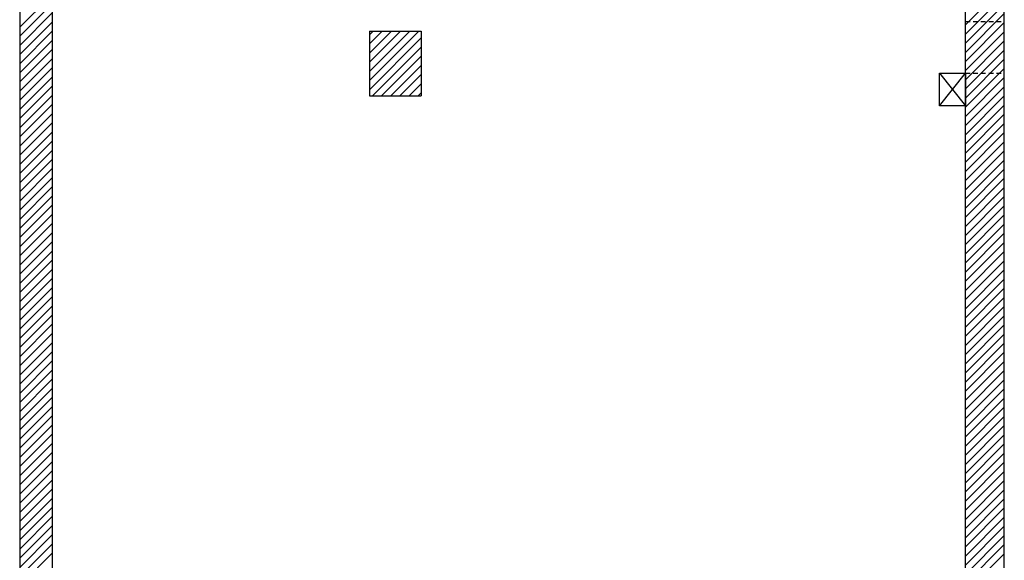
# Model space of a CAD drawing. Extents: x -2330 to 1370, y -1744 to 749.
# Drawn here: x 1161 to 1199, y -1681 to -1660 of the extents above; entities that cross this region are included whole.
import ezdxf

# ---------------------------------------------------------------- set-up
doc = ezdxf.new("R2010")
doc.units = 0
doc.header["$LTSCALE"] = 1.5
doc.header["$MEASUREMENT"] = 0
doc.linetypes.add('LINEA15', pattern=[0.2, 0.12, -0.08])
doc.layers.add('03-MURATURE', color=7, linetype='CONTINUOUS')

msp = doc.modelspace()

# ---------------------------------------------------------------- linework, layer by layer
at = {"layer": '03-MURATURE', "linetype": 'Continuous'}
for p, q in [((1161.093, -1615.136, 1), (1161.093, -1705.861, 1)), ((1162.343, -1615.136, 1), (1162.343, -1707.111, 1)), ((1199.093, -1660.111, 1), (1199.093, -1615.136, 1)), ((1197.593, -1688.611, 1), (1197.593, -1617.136, 1)), ((1199.093, -1658.367, 1), (1197.593, -1659.867, 1)), ((1162.343, -1658.701, 1), (1161.093, -1659.951, 1)), ((1161.093, -1660.304, 1), (1162.343, -1659.054, 1)), ((1197.593, -1660.22, 1), (1199.093, -1658.72, 1)), ((1199.093, -1659.074, 1), (1197.593, -1660.574, 1)), ((1162.343, -1659.408, 1), (1161.093, -1660.658, 1)), ((1197.593, -1660.927, 1), (1199.093, -1659.427, 1)), ((1161.093, -1661.011, 1), (1162.343, -1659.761, 1)), ((1199.093, -1659.781, 1), (1197.593, -1661.281, 1)), ((1162.343, -1660.115, 1), (1161.093, -1661.365, 1)), ((1174.593, -1660.111, 1), (1174.593, -1662.611, 1)), ((1174.593, -1660.111, 1), (1176.593, -1660.111, 1)), ((1174.593, -1660.111, 1), (1174.593, -1662.611, 1)), ((1174.593, -1660.111, 1), (1176.593, -1660.111, 1)), ((1174.593, -1662.015, 1), (1176.498, -1660.111, 1)), ((1176.144, -1660.111, 1), (1174.593, -1661.662, 1)), ((1174.593, -1661.308, 1), (1175.79, -1660.111, 1)), ((1175.437, -1660.111, 1), (1174.593, -1660.955, 1)), ((1174.593, -1660.601, 1), (1175.083, -1660.111, 1)), ((1174.73, -1660.111, 1), (1174.593, -1660.248, 1)), ((1174.593, -1662.015, 1), (1176.498, -1660.111, 1)), ((1176.144, -1660.111, 1), (1174.593, -1661.662, 1)), ((1174.593, -1661.308, 1), (1175.79, -1660.111, 1)), ((1175.437, -1660.111, 1), (1174.593, -1660.955, 1)), ((1174.593, -1660.601, 1), (1175.083, -1660.111, 1)), ((1174.73, -1660.111, 1), (1174.593, -1660.248, 1)), ((1176.593, -1660.111, 1), (1176.593, -1662.611, 1)), ((1176.593, -1660.111, 1), (1176.593, -1662.611, 1)), ((1197.593, -1722.111, 1), (1197.593, -1660.111, 1)), ((1197.593, -1661.634, 1), (1199.093, -1660.134, 1)), ((1199.093, -1743.611, 1), (1199.093, -1660.111, 1)), ((1161.093, -1661.718, 1), (1162.343, -1660.468, 1)), ((1176.593, -1660.369, 1), (1174.593, -1662.369, 1)), ((1176.593, -1660.369, 1), (1174.593, -1662.369, 1)), ((1199.093, -1660.488, 1), (1197.593, -1661.988, 1)), ((1162.343, -1660.822, 1), (1161.093, -1662.072, 1)), ((1174.705, -1662.611, 1), (1176.593, -1660.722, 1)), ((1174.705, -1662.611, 1), (1176.593, -1660.722, 1)), ((1197.593, -1662.341, 1), (1199.093, -1660.841, 1)), ((1161.093, -1662.425, 1), (1162.343, -1661.175, 1)), ((1176.593, -1661.076, 1), (1175.058, -1662.611, 1)), ((1176.593, -1661.076, 1), (1175.058, -1662.611, 1)), ((1199.093, -1661.195, 1), (1197.593, -1662.695, 1)), ((1162.343, -1661.529, 1), (1161.093, -1662.779, 1)), ((1175.412, -1662.611, 1), (1176.593, -1661.429, 1)), ((1175.412, -1662.611, 1), (1176.593, -1661.429, 1)), ((1196.593, -1661.736, 1), (1197.593, -1662.986, 1)), ((1196.593, -1662.986, 1), (1197.593, -1661.736, 1)), ((1196.593, -1662.986, 1), (1196.593, -1661.736, 1)), ((1196.593, -1661.736, 1), (1197.593, -1661.736, 1)), ((1196.593, -1661.736, 1), (1197.593, -1662.986, 1)), ((1196.593, -1662.986, 1), (1197.593, -1661.736, 1)), ((1196.593, -1662.986, 1), (1196.593, -1661.736, 1)), ((1196.593, -1661.736, 1), (1197.593, -1661.736, 1)), ((1197.593, -1663.049, 1), (1199.093, -1661.549, 1)), ((1197.593, -1661.736, 1), (1197.593, -1662.986, 1)), ((1197.593, -1661.736, 1), (1197.593, -1662.986, 1)), ((1161.093, -1663.133, 1), (1162.343, -1661.883, 1)), ((1176.593, -1661.783, 1), (1175.765, -1662.611, 1)), ((1176.593, -1661.783, 1), (1175.765, -1662.611, 1)), ((1199.093, -1661.902, 1), (1197.593, -1663.402, 1)), ((1162.343, -1662.236, 1), (1161.093, -1663.486, 1)), ((1176.119, -1662.611, 1), (1176.593, -1662.137, 1)), ((1176.119, -1662.611, 1), (1176.593, -1662.137, 1)), ((1176.593, -1662.49, 1), (1176.472, -1662.611, 1)), ((1176.593, -1662.49, 1), (1176.472, -1662.611, 1)), ((1197.593, -1663.756, 1), (1199.093, -1662.256, 1)), ((1161.093, -1663.84, 1), (1162.343, -1662.59, 1)), ((1174.593, -1662.611, 1), (1176.593, -1662.611, 1)), ((1174.593, -1662.611, 1), (1176.593, -1662.611, 1)), ((1199.093, -1662.609, 1), (1197.593, -1664.109, 1)), ((1162.343, -1662.943, 1), (1161.093, -1664.193, 1)), ((1197.593, -1662.986, 1), (1196.593, -1662.986, 1)), ((1197.593, -1662.986, 1), (1196.593, -1662.986, 1)), ((1197.593, -1664.463, 1), (1199.093, -1662.963, 1)), ((1161.093, -1664.547, 1), (1162.343, -1663.297, 1)), ((1199.093, -1663.316, 1), (1197.593, -1664.816, 1)), ((1162.343, -1663.65, 1), (1161.093, -1664.9, 1)), ((1161.093, -1665.254, 1), (1162.343, -1664.004, 1)), ((1197.593, -1665.17, 1), (1199.093, -1663.67, 1)), ((1162.343, -1664.357, 1), (1161.093, -1665.607, 1)), ((1199.093, -1664.023, 1), (1197.593, -1665.523, 1)), ((1197.593, -1665.877, 1), (1199.093, -1664.377, 1)), ((1161.093, -1665.961, 1), (1162.343, -1664.711, 1)), ((1199.093, -1664.731, 1), (1197.593, -1666.231, 1)), ((1162.343, -1665.065, 1), (1161.093, -1666.315, 1)), ((1197.593, -1666.584, 1), (1199.093, -1665.084, 1)), ((1161.093, -1666.668, 1), (1162.343, -1665.418, 1)), ((1199.093, -1665.438, 1), (1197.593, -1666.938, 1)), ((1162.343, -1665.772, 1), (1161.093, -1667.022, 1)), ((1197.593, -1667.291, 1), (1199.093, -1665.791, 1)), ((1161.093, -1667.375, 1), (1162.343, -1666.125, 1)), ((1199.093, -1666.145, 1), (1197.593, -1667.645, 1)), ((1162.343, -1666.479, 1), (1161.093, -1667.729, 1)), ((1197.593, -1667.998, 1), (1199.093, -1666.498, 1)), ((1161.093, -1668.082, 1), (1162.343, -1666.832, 1)), ((1199.093, -1666.852, 1), (1197.593, -1668.352, 1)), ((1162.343, -1667.186, 1), (1161.093, -1668.436, 1)), ((1197.593, -1668.705, 1), (1199.093, -1667.205, 1)), ((1161.093, -1668.789, 1), (1162.343, -1667.539, 1)), ((1199.093, -1667.559, 1), (1197.593, -1669.059, 1)), ((1162.343, -1667.893, 1), (1161.093, -1669.143, 1)), ((1197.593, -1669.412, 1), (1199.093, -1667.912, 1)), ((1161.093, -1669.496, 1), (1162.343, -1668.246, 1)), ((1199.093, -1668.266, 1), (1197.593, -1669.766, 1)), ((1162.343, -1668.6, 1), (1161.093, -1669.85, 1)), ((1161.093, -1670.204, 1), (1162.343, -1668.954, 1)), ((1197.593, -1670.12, 1), (1199.093, -1668.62, 1)), ((1162.343, -1669.307, 1), (1161.093, -1670.557, 1)), ((1199.093, -1668.973, 1), (1197.593, -1670.473, 1)), ((1197.593, -1670.827, 1), (1199.093, -1669.327, 1)), ((1161.093, -1670.911, 1), (1162.343, -1669.661, 1)), ((1199.093, -1669.68, 1), (1197.593, -1671.18, 1)), ((1162.343, -1670.014, 1), (1161.093, -1671.264, 1)), ((1197.593, -1671.534, 1), (1199.093, -1670.034, 1)), ((1161.093, -1671.618, 1), (1162.343, -1670.368, 1)), ((1199.093, -1670.387, 1), (1197.593, -1671.887, 1)), ((1162.343, -1670.721, 1), (1161.093, -1671.971, 1)), ((1197.593, -1672.241, 1), (1199.093, -1670.741, 1)), ((1161.093, -1672.325, 1), (1162.343, -1671.075, 1)), ((1199.093, -1671.094, 1), (1197.593, -1672.594, 1)), ((1162.343, -1671.428, 1), (1161.093, -1672.678, 1)), ((1197.593, -1672.948, 1), (1199.093, -1671.448, 1)), ((1161.093, -1673.032, 1), (1162.343, -1671.782, 1)), ((1199.093, -1671.802, 1), (1197.593, -1673.302, 1)), ((1162.343, -1672.136, 1), (1161.093, -1673.386, 1)), ((1197.593, -1673.655, 1), (1199.093, -1672.155, 1)), ((1161.093, -1673.739, 1), (1162.343, -1672.489, 1)), ((1199.093, -1672.509, 1), (1197.593, -1674.009, 1)), ((1162.343, -1672.843, 1), (1161.093, -1674.093, 1)), ((1197.593, -1674.362, 1), (1199.093, -1672.862, 1)), ((1161.093, -1674.446, 1), (1162.343, -1673.196, 1)), ((1199.093, -1673.216, 1), (1197.593, -1674.716, 1)), ((1162.343, -1673.55, 1), (1161.093, -1674.8, 1)), ((1197.593, -1675.069, 1), (1199.093, -1673.569, 1)), ((1161.093, -1675.153, 1), (1162.343, -1673.903, 1)), ((1162.343, -1674.257, 1), (1161.093, -1675.507, 1)), ((1199.093, -1673.923, 1), (1197.593, -1675.423, 1)), ((1197.593, -1675.776, 1), (1199.093, -1674.276, 1)), ((1161.093, -1675.86, 1), (1162.343, -1674.61, 1)), ((1199.093, -1674.63, 1), (1197.593, -1676.13, 1)), ((1162.343, -1674.964, 1), (1161.093, -1676.214, 1)), ((1197.593, -1676.484, 1), (1199.093, -1674.984, 1)), ((1161.093, -1676.568, 1), (1162.343, -1675.318, 1)), ((1199.093, -1675.337, 1), (1197.593, -1676.837, 1)), ((1162.343, -1675.671, 1), (1161.093, -1676.921, 1)), ((1197.593, -1677.191, 1), (1199.093, -1675.691, 1)), ((1161.093, -1677.275, 1), (1162.343, -1676.025, 1)), ((1199.093, -1676.044, 1), (1197.593, -1677.544, 1)), ((1162.343, -1676.378, 1), (1161.093, -1677.628, 1)), ((1197.593, -1677.898, 1), (1199.093, -1676.398, 1)), ((1161.093, -1677.982, 1), (1162.343, -1676.732, 1)), ((1199.093, -1676.751, 1), (1197.593, -1678.251, 1)), ((1162.343, -1677.085, 1), (1161.093, -1678.335, 1)), ((1197.593, -1678.605, 1), (1199.093, -1677.105, 1)), ((1161.093, -1678.689, 1), (1162.343, -1677.439, 1)), ((1199.093, -1677.458, 1), (1197.593, -1678.958, 1)), ((1162.343, -1677.792, 1), (1161.093, -1679.042, 1)), ((1197.593, -1679.312, 1), (1199.093, -1677.812, 1)), ((1161.093, -1679.396, 1), (1162.343, -1678.146, 1)), ((1199.093, -1678.166, 1), (1197.593, -1679.666, 1)), ((1162.343, -1678.5, 1), (1161.093, -1679.75, 1)), ((1197.593, -1680.019, 1), (1199.093, -1678.519, 1)), ((1161.093, -1680.103, 1), (1162.343, -1678.853, 1)), ((1162.343, -1679.207, 1), (1161.093, -1680.457, 1)), ((1199.093, -1678.873, 1), (1197.593, -1680.373, 1)), ((1161.093, -1680.81, 1), (1162.343, -1679.56, 1)), ((1197.593, -1680.726, 1), (1199.093, -1679.226, 1)), ((1199.093, -1679.58, 1), (1197.593, -1681.08, 1)), ((1162.343, -1679.914, 1), (1161.093, -1681.164, 1)), ((1197.593, -1681.433, 1), (1199.093, -1679.933, 1)), ((1161.093, -1681.517, 1), (1162.343, -1680.267, 1)), ((1199.093, -1680.287, 1), (1197.593, -1681.787, 1))]:
    msp.add_line(p, q, dxfattribs=at)
at = {"layer": '03-MURATURE', "linetype": 'LINEA15'}
for p, q in [((1197.593, -1661.736, 1), (1197.593, -1659.736, 1)), ((1197.593, -1659.736, 1), (1199.093, -1659.736, 1)), ((1197.593, -1659.736, 1), (1199.093, -1659.736, 1)), ((1197.593, -1661.736, 1), (1197.593, -1659.736, 1)), ((1197.593, -1659.736, 1), (1199.093, -1659.736, 1)), ((1197.593, -1661.736, 1), (1197.593, -1659.736, 1)), ((1199.093, -1661.736, 1), (1199.093, -1659.736, 1)), ((1199.093, -1661.736, 1), (1199.093, -1659.736, 1)), ((1199.093, -1661.736, 1), (1199.093, -1659.736, 1)), ((1197.593, -1661.736, 1), (1199.093, -1661.736, 1)), ((1197.593, -1661.736, 1), (1199.093, -1661.736, 1)), ((1197.593, -1661.736, 1), (1199.093, -1661.736, 1))]:
    msp.add_line(p, q, dxfattribs=at)

doc.saveas('drawing.dxf')
